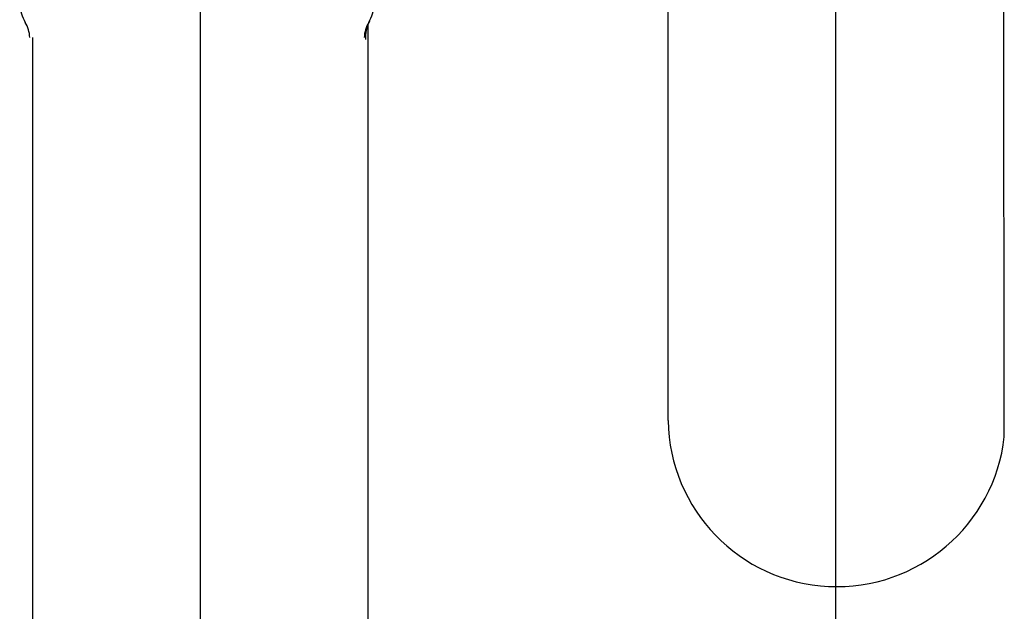
# Model space of a CAD drawing. Extents: x 26789 to 50874, y -3116 to 19000.
# Drawn here: x 35087 to 35180, y 4532 to 4588 of the extents above; entities that cross this region are included whole.
import ezdxf

# ---------------------------------------------------------------- set-up
doc = ezdxf.new("R2010")
doc.units = 0
doc.header["$LTSCALE"] = 15
doc.linetypes.add('CENTER3', pattern=[8, 5, -1, 1, -1])
doc.linetypes.add('ISO-10______', pattern=[4.699, 3.048, -0.762, 0.127, -0.762])
for name, color, linetype in [('__', 7, 'CONTINUOUS'), ('__-1', 7, 'CONTINUOUS'), ('SAKUZU', 7, 'CONTINUOUS')]:
    doc.layers.add(name, color=color, linetype=linetype)

# ---------------------------------------------------------------- blocks, each defined once
blk = doc.blocks.new('____-544')
at = {"layer": '__', "color": 7, "linetype": 'CONTINUOUS'}
for p, q in [((34437.183, -7534.842), (34437.183, -7460.088)), ((34469.029, -7536.367), (34468.933, -7460.088)), ((34408.726, -7497.339), (34408.726, -7937.228)), ((34376.976, -7498.542), (34376.976, -7937.228))]:
    blk.add_line(p, q, dxfattribs=at)
at = {"layer": '__', "color": 4, "linetype": 'CENTER3'}
blk.add_line((34392.851, -7481.607), (34392.851, -7990.156), dxfattribs=at)
at = {"layer": '__', "color": 7, "linetype": 'CONTINUOUS'}
for centre, radius, start, end in [((34379.458, -7495.191), 3.7, 183.09858, 211.02614), ((34405.658, -7495.191), 3.7, 328.97386, 356.90142), ((34373.717, -7498.645), 3, 1.96821, 31.02614), ((34411.399, -7498.645), 3, 148.97386, 178.03179), ((34411.514, -7498.447), 3, 150.92622, 185.26745)]:
    blk.add_arc(centre, radius, start, end, dxfattribs=at)
at = {"layer": '__'}
blk.add_arc((34453.154, -7534.604), 15.973, 180.85159, 353.66243, dxfattribs=at)
blk = doc.blocks.new('____-546')
at = {"layer": '__', "color": 7}
blk.add_blockref('____-544', (0, 0), dxfattribs=at)
blk = doc.blocks.new('____-547')
at = {"layer": '__', "color": 7}
blk.add_blockref('____-546', (0, 0), dxfattribs=at)
blk = doc.blocks.new('_____-5_3D')
at = {"layer": '__', "color": 7}
blk.add_blockref('____-547', (0, 0), dxfattribs=at)
blk = doc.blocks.new('______-5_3D-1')
at = {"layer": 'SAKUZU', "color": 22, "linetype": 'ISO-10______'}
blk.add_line((34453.058, -8020.437), (34453.058, -5786.172), dxfattribs=at)
blk = doc.blocks.new('____-625')
at = {"layer": '__-1'}
blk.add_line((760.7464, 193.3067), (760.7464, 186.1252), dxfattribs=at)
blk = doc.blocks.new('____-702')
at = {"layer": '__-1'}
blk.add_blockref('____-625', (0, 0), dxfattribs=at)

msp = doc.modelspace()

# ---------------------------------------------------------------- block references
at = {"layer": '__', "color": 7}
for name in ['______-5_3D-1', '_____-5_3D']:
    msp.add_blockref(name, (711.225, 12084.6), dxfattribs=at)
at = {"layer": '__', "color": 7, "xscale": 15, "yscale": 15, "zscale": 15}
msp.add_blockref('____-702', (23753.082, 1715.177), dxfattribs=at)

doc.saveas('drawing.dxf')
